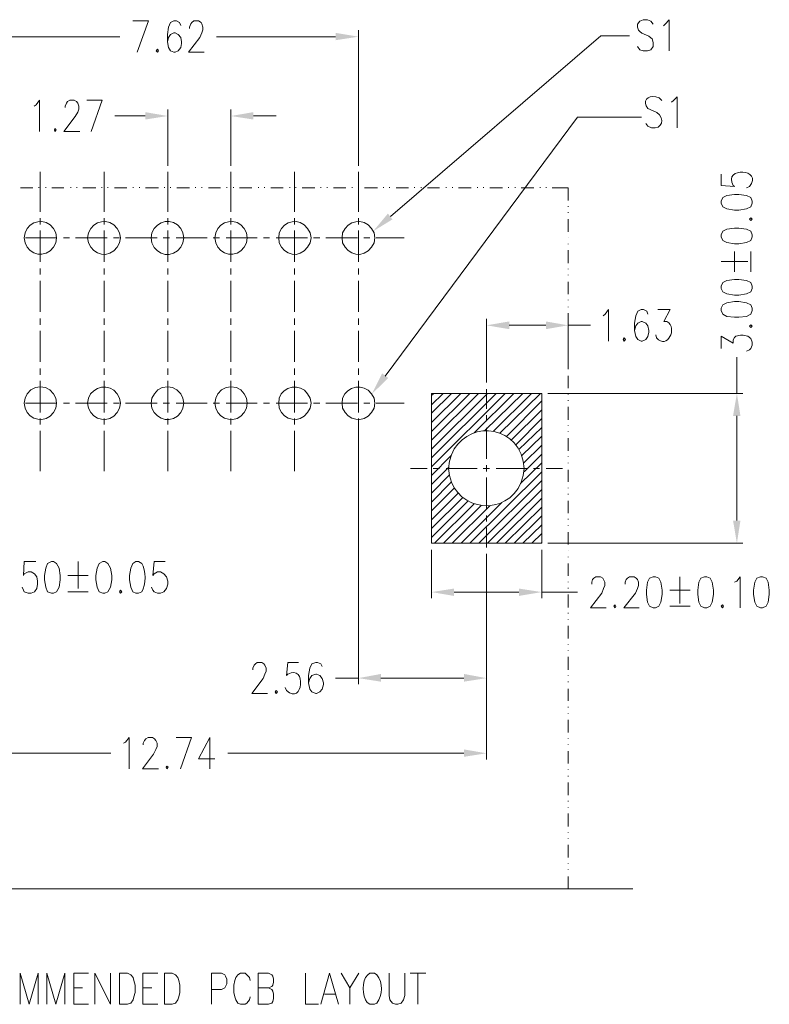
# Model space of a CAD drawing. Units: millimetres. Extents: x 19.1 to 38.3, y -13.6 to -0.1.
# Drawn here: x 22.4 to 24.8, y -11.6 to -8.5 of the extents above; entities that cross this region are included whole.
import ezdxf

# ---------------------------------------------------------------- set-up
doc = ezdxf.new("R2010")
doc.units = ezdxf.units.MM
doc.header["$MEASUREMENT"] = 0
doc.layers.get('0').update_dxf_attribs({"linetype": 'CONTINUOUS'})

msp = doc.modelspace()

# ---------------------------------------------------------------- hatches: boundary and pattern name
at = {"true_color": 0x000007}
for points in [[(23.4367, -8.546), (23.4367, -8.5692), (23.5084, -8.5581)], [(22.8381, -8.7953), (22.8381, -8.8185), (22.9088, -8.8074)], [(23.1783, -8.7953), (23.1783, -8.8185), (23.1076, -8.8074)], [(23.6154, -9.1324), (23.5548, -9.1697), (23.6013, -9.1142)], [(23.9829, -9.4533), (23.9829, -9.4776), (23.9112, -9.4654)], [(24.0979, -9.4533), (24.0979, -9.4776), (24.1676, -9.4654)], [(23.6023, -9.631), (23.5508, -9.6814), (23.5831, -9.6168)], [(24.6865, -9.7501), (24.7097, -9.7501), (24.6986, -9.6794)], [(24.6865, -10.0791), (24.7097, -10.0791), (24.6986, -10.1507)], [(23.8092, -10.293), (23.8092, -10.3162), (23.7386, -10.3041)], [(24.0131, -10.293), (24.0131, -10.3162), (24.0848, -10.3041)], [(23.5791, -10.5615), (23.5791, -10.5857), (23.5084, -10.5746)], [(23.8405, -10.5615), (23.8405, -10.5857), (23.9112, -10.5746)], [(23.8405, -10.7987), (23.8405, -10.8219), (23.9112, -10.8108)]]:
    msp.add_hatch(color=7, dxfattribs=at).paths.add_polyline_path(points)

# ---------------------------------------------------------------- linework, layer by layer
at = {"color": 7, "linetype": 'Continuous', "lineweight": 5, "true_color": 0x000007}
for p, q in [((24.7379, -9.0294), (24.7289, -9.0335)), ((24.4462, -9.5048), (24.4442, -9.4957)), ((23.2823, -10.613), (23.2782, -10.6039))]:
    msp.add_line(p, q, dxfattribs=at)
for points in [[(22.8129, -8.6066), (22.8482, -8.5087), (22.7987, -8.5087)], [(22.9502, -8.5228), (22.9461, -8.5137), (22.936, -8.5087), (22.928, -8.5087), (22.9179, -8.5137), (22.9118, -8.5279), (22.9078, -8.5511), (22.9078, -8.5743), (22.9118, -8.5924), (22.9179, -8.6025), (22.928, -8.6066), (22.932, -8.6066), (22.9421, -8.6025), (22.9502, -8.5924), (22.9522, -8.5793), (22.9522, -8.5743), (22.9502, -8.5601), (22.9421, -8.5511), (22.932, -8.546), (22.928, -8.546), (22.9179, -8.5511), (22.9118, -8.5601), (22.9078, -8.5743)], [(22.9774, -8.5319), (22.9774, -8.5279), (22.9815, -8.5178), (22.9845, -8.5137), (22.9915, -8.5087), (23.0057, -8.5087), (23.0138, -8.5137), (23.0158, -8.5178), (23.0198, -8.5279), (23.0198, -8.5369), (23.0158, -8.546), (23.0097, -8.5601), (22.9744, -8.6066), (23.0239, -8.6066)], [(24.4351, -8.5188), (24.428, -8.5097), (24.4179, -8.5046), (24.4038, -8.5046), (24.3937, -8.5097), (24.3856, -8.5188), (24.3856, -8.5279), (24.3897, -8.5379), (24.3937, -8.542), (24.3998, -8.547), (24.422, -8.5561), (24.428, -8.5612), (24.4321, -8.5652), (24.4351, -8.5763), (24.4351, -8.5884), (24.428, -8.5995), (24.4179, -8.6025), (24.4038, -8.6025), (24.3937, -8.5995), (24.3856, -8.5884)], [(24.4674, -8.5238), (24.4735, -8.5188), (24.4856, -8.5046), (24.4856, -8.6025)], [(23.5084, -8.9638), (23.5084, -8.5379), (23.5084, -8.5379)], [(22.3788, -8.5581), (22.7584, -8.5581), (22.7584, -8.5581)], [(23.4367, -8.5581), (23.0622, -8.5581), (23.0622, -8.5581)], [(23.6093, -9.1233), (24.2706, -8.5551), (24.3614, -8.5551)], [(22.4888, -8.7761), (22.4949, -8.7721), (22.506, -8.758), (22.506, -8.8559)], [(22.5868, -8.7812), (22.5868, -8.7761), (22.5908, -8.767), (22.5938, -8.762), (22.6009, -8.758), (22.615, -8.758), (22.6221, -8.762), (22.6261, -8.767), (22.6291, -8.7761), (22.6291, -8.7862), (22.6261, -8.7953), (22.618, -8.8094), (22.5827, -8.8559), (22.6322, -8.8559)], [(22.6685, -8.8559), (22.7028, -8.758), (22.6544, -8.758)], [(24.4624, -8.759), (24.4543, -8.7499), (24.4442, -8.7469)], [(24.4926, -8.764), (24.4997, -8.759), (24.5108, -8.7469), (24.5108, -8.8448)], [(22.9088, -8.9638), (22.9088, -8.7872), (22.9088, -8.7872)], [(23.1076, -8.9638), (23.1076, -8.7872), (23.1076, -8.7872)], [(24.4189, -8.7842), (24.426, -8.7872), (24.4472, -8.7963)], [(22.8381, -8.8074), (22.7422, -8.8074), (22.7422, -8.8074)], [(23.1783, -8.8074), (23.25, -8.8074), (23.25, -8.8074)], [(23.5922, -9.6249), (24.1969, -8.8114), (24.3988, -8.8114)], [(24.43, -8.8448), (24.4189, -8.8397), (24.4119, -8.8306)], [(22.508, -8.983), (22.508, -9.1092), (22.508, -9.1092)], [(22.7089, -8.983), (22.7089, -9.1092), (22.7089, -9.1092)], [(22.9088, -8.983), (22.9088, -9.1092), (22.9088, -9.1092)], [(23.1076, -8.983), (23.1076, -9.1092), (23.1076, -9.1092)], [(23.3075, -8.983), (23.3075, -9.1092), (23.3075, -9.1092)], [(23.5084, -8.983), (23.5084, -9.1092), (23.5084, -9.1092)], [(24.6491, -8.9901), (24.6491, -9.0254), (24.6915, -9.0294), (24.6865, -9.0254)], [(22.4848, -9.0335), (22.4464, -9.0335), (22.4464, -9.0335)], [(22.504, -9.0335), (22.504, -9.0315), (22.504, -9.0315)], [(22.5252, -9.0335), (22.5252, -9.0315), (22.5252, -9.0315)], [(22.5827, -9.0335), (22.5444, -9.0335), (22.5444, -9.0335)], [(22.6039, -9.0335), (22.6039, -9.0315), (22.6039, -9.0315)], [(22.6231, -9.0335), (22.6231, -9.0315), (22.6231, -9.0315)], [(22.6827, -9.0335), (22.6423, -9.0335), (22.6423, -9.0335)], [(22.7018, -9.0335), (22.7018, -9.0315), (22.7018, -9.0315)], [(22.721, -9.0335), (22.721, -9.0315), (22.721, -9.0315)], [(22.7806, -9.0335), (22.7412, -9.0335), (22.7412, -9.0335)], [(22.7998, -9.0335), (22.7998, -9.0315), (22.7998, -9.0315)], [(22.8199, -9.0335), (22.8199, -9.0315), (22.8199, -9.0315)], [(22.8795, -9.0335), (22.8391, -9.0335), (22.8391, -9.0335)], [(22.8987, -9.0335), (22.8987, -9.0315), (22.8987, -9.0315)], [(22.9179, -9.0335), (22.9179, -9.0315), (22.9179, -9.0315)], [(22.9774, -9.0335), (22.938, -9.0335), (22.938, -9.0335)], [(22.9966, -9.0335), (22.9966, -9.0315), (22.9966, -9.0315)], [(23.0158, -9.0335), (23.0158, -9.0315), (23.0158, -9.0315)], [(23.0753, -9.0335), (23.037, -9.0335), (23.037, -9.0335)], [(23.0945, -9.0335), (23.0945, -9.0315), (23.0945, -9.0315)], [(23.1157, -9.0335), (23.1157, -9.0315), (23.1157, -9.0315)], [(23.1733, -9.0335), (23.1349, -9.0335), (23.1349, -9.0335)], [(23.1945, -9.0335), (23.1945, -9.0315), (23.1945, -9.0315)], [(23.2136, -9.0335), (23.2136, -9.0315), (23.2136, -9.0315)], [(23.2722, -9.0335), (23.2328, -9.0335), (23.2328, -9.0335)], [(23.2924, -9.0335), (23.2924, -9.0315), (23.2924, -9.0315)], [(23.3116, -9.0335), (23.3116, -9.0315), (23.3116, -9.0315)], [(23.3711, -9.0335), (23.3317, -9.0335), (23.3317, -9.0335)], [(23.3903, -9.0335), (23.3903, -9.0315), (23.3903, -9.0315)], [(23.4105, -9.0335), (23.4105, -9.0315), (23.4105, -9.0315)], [(23.469, -9.0335), (23.4297, -9.0335), (23.4297, -9.0335)], [(23.4892, -9.0335), (23.4892, -9.0315), (23.4892, -9.0315)], [(23.5084, -9.0335), (23.5084, -9.0315), (23.5084, -9.0315)], [(23.568, -9.0335), (23.5276, -9.0335), (23.5276, -9.0335)], [(23.5871, -9.0335), (23.5871, -9.0315), (23.5871, -9.0315)], [(23.6063, -9.0335), (23.6063, -9.0315), (23.6063, -9.0315)], [(23.6659, -9.0335), (23.6275, -9.0335), (23.6275, -9.0335)], [(23.6851, -9.0335), (23.6851, -9.0315), (23.6851, -9.0315)], [(23.7063, -9.0335), (23.7063, -9.0315), (23.7063, -9.0315)], [(23.7638, -9.0335), (23.7254, -9.0335), (23.7254, -9.0335)], [(23.784, -9.0335), (23.784, -9.0315), (23.784, -9.0315)], [(23.8042, -9.0335), (23.8042, -9.0315), (23.8042, -9.0315)], [(23.8627, -9.0335), (23.8234, -9.0335), (23.8234, -9.0335)], [(23.8829, -9.0335), (23.8829, -9.0315), (23.8829, -9.0315)], [(23.9021, -9.0335), (23.9021, -9.0315), (23.9021, -9.0315)], [(23.9617, -9.0335), (23.9213, -9.0335), (23.9213, -9.0335)], [(23.9808, -9.0335), (23.9808, -9.0315), (23.9808, -9.0315)], [(24.001, -9.0335), (24.001, -9.0315), (24.001, -9.0315)], [(24.0596, -9.0335), (24.0202, -9.0335), (24.0202, -9.0335)], [(24.0798, -9.0335), (24.0798, -9.0315), (24.0798, -9.0315)], [(24.0989, -9.0335), (24.0989, -9.0315), (24.0989, -9.0315)], [(24.1676, -9.0335), (24.1181, -9.0335), (24.1181, -9.0335)], [(24.1676, -9.0335), (24.1676, -9.0728), (24.1676, -9.0728)], [(24.1676, -9.093), (24.1676, -9.091), (24.1676, -9.091)], [(22.508, -9.1284), (22.508, -9.1485), (22.508, -9.1485)], [(22.7089, -9.1284), (22.7089, -9.1485), (22.7089, -9.1485)], [(22.9088, -9.1284), (22.9088, -9.1485), (22.9088, -9.1485)], [(23.1076, -9.1284), (23.1076, -9.1485), (23.1076, -9.1485)], [(23.3075, -9.1284), (23.3075, -9.1485), (23.3075, -9.1485)], [(23.5084, -9.1284), (23.5084, -9.1485), (23.5084, -9.1485)], [(24.1676, -9.1122), (24.1676, -9.1102), (24.1676, -9.1102)], [(24.1676, -9.1314), (24.1676, -9.1718), (24.1676, -9.1718)], [(22.4616, -9.1909), (22.5595, -9.1909), (22.5595, -9.1909)], [(22.508, -9.1677), (22.508, -9.2656), (22.508, -9.2656)], [(22.5807, -9.1909), (22.5999, -9.1909), (22.5999, -9.1909)], [(22.6191, -9.1909), (22.718, -9.1909), (22.718, -9.1909)], [(22.7089, -9.1677), (22.7089, -9.2656), (22.7089, -9.2656)], [(22.7382, -9.1909), (22.7574, -9.1909), (22.7574, -9.1909)], [(22.7765, -9.1909), (22.8755, -9.1909), (22.8755, -9.1909)], [(22.8946, -9.1909), (22.9148, -9.1909), (22.9148, -9.1909)], [(22.9088, -9.1677), (22.9088, -9.2656), (22.9088, -9.2656)], [(22.935, -9.1909), (23.0329, -9.1909), (23.0329, -9.1909)], [(23.0521, -9.1909), (23.0713, -9.1909), (23.0713, -9.1909)], [(23.0925, -9.1909), (23.1904, -9.1909), (23.1904, -9.1909)], [(23.1076, -9.1677), (23.1076, -9.2656), (23.1076, -9.2656)], [(23.2096, -9.1909), (23.2288, -9.1909), (23.2288, -9.1909)], [(23.25, -9.1909), (23.3479, -9.1909), (23.3479, -9.1909)], [(23.3075, -9.1677), (23.3075, -9.2656), (23.3075, -9.2656)], [(23.3671, -9.1909), (23.3873, -9.1909), (23.3873, -9.1909)], [(23.4064, -9.1909), (23.5054, -9.1909), (23.5054, -9.1909)], [(23.5084, -9.1677), (23.5084, -9.2656), (23.5084, -9.2656)], [(23.5256, -9.1909), (23.5447, -9.1909), (23.5447, -9.1909)], [(23.5639, -9.1909), (23.6528, -9.1909), (23.6528, -9.1909)], [(24.1676, -9.1909), (24.1676, -9.1899), (24.1676, -9.1899)], [(24.1676, -9.2101), (24.1676, -9.2091), (24.1676, -9.2091)], [(24.1676, -9.2293), (24.1676, -9.2696), (24.1676, -9.2696)], [(24.6915, -9.2969), (24.6915, -9.2333), (24.6915, -9.2333)], [(24.742, -9.2969), (24.742, -9.2333), (24.742, -9.2333)], [(24.6491, -9.2646), (24.7329, -9.2646), (24.7329, -9.2646)], [(22.508, -9.2868), (22.508, -9.306), (22.508, -9.306)], [(22.7089, -9.2868), (22.7089, -9.306), (22.7089, -9.306)], [(22.9088, -9.2868), (22.9088, -9.306), (22.9088, -9.306)], [(23.1076, -9.2868), (23.1076, -9.306), (23.1076, -9.306)], [(23.3075, -9.2868), (23.3075, -9.306), (23.3075, -9.306)], [(23.5084, -9.2868), (23.5084, -9.306), (23.5084, -9.306)], [(24.1676, -9.2888), (24.1676, -9.2878), (24.1676, -9.2878)], [(24.1676, -9.308), (24.1676, -9.307), (24.1676, -9.307)], [(22.508, -9.3252), (22.508, -9.4231), (22.508, -9.4231)], [(22.7089, -9.3252), (22.7089, -9.4231), (22.7089, -9.4231)], [(22.9088, -9.3252), (22.9088, -9.4231), (22.9088, -9.4231)], [(23.1076, -9.3252), (23.1076, -9.4231), (23.1076, -9.4231)], [(23.3075, -9.3252), (23.3075, -9.4231), (23.3075, -9.4231)], [(23.5084, -9.3252), (23.5084, -9.4231), (23.5084, -9.4231)], [(24.1676, -9.3292), (24.1676, -9.3675), (24.1676, -9.3675)], [(24.1676, -9.3867), (24.1676, -9.3857), (24.1676, -9.3857)], [(24.1676, -9.4079), (24.1676, -9.4069), (24.1676, -9.4069)], [(24.1676, -9.4271), (24.1676, -9.4654), (24.1676, -9.4654)], [(24.2786, -9.4352), (24.2847, -9.4301), (24.2948, -9.416), (24.2948, -9.5149)], [(24.4189, -9.4301), (24.4149, -9.421), (24.4048, -9.416), (24.3977, -9.416), (24.3866, -9.421), (24.3806, -9.4352), (24.3765, -9.4584), (24.3765, -9.4816), (24.3806, -9.5008), (24.3866, -9.5099), (24.3977, -9.5149), (24.4008, -9.5149), (24.4119, -9.5099), (24.4189, -9.5008), (24.422, -9.4866), (24.422, -9.4816), (24.4189, -9.4675), (24.4119, -9.4584), (24.4008, -9.4533), (24.3977, -9.4533), (24.3866, -9.4584), (24.3806, -9.4675), (24.3765, -9.4816)], [(24.4502, -9.416), (24.4886, -9.416), (24.4684, -9.4533), (24.4785, -9.4533)], [(22.508, -9.4442), (22.508, -9.4634), (22.508, -9.4634)], [(22.7089, -9.4442), (22.7089, -9.4634), (22.7089, -9.4634)], [(22.9088, -9.4442), (22.9088, -9.4634), (22.9088, -9.4634)], [(23.1076, -9.4442), (23.1076, -9.4634), (23.1076, -9.4634)], [(23.3075, -9.4442), (23.3075, -9.4634), (23.3075, -9.4634)], [(23.5084, -9.4442), (23.5084, -9.4634), (23.5084, -9.4634)], [(23.9112, -9.6451), (23.9112, -9.4453), (23.9112, -9.4453)], [(23.9829, -9.4654), (24.0979, -9.4654), (24.0979, -9.4654)], [(24.1676, -9.6037), (24.1676, -9.4453), (24.1676, -9.4453)], [(24.1676, -9.4654), (24.2382, -9.4654), (24.2382, -9.4654)], [(22.508, -9.4826), (22.508, -9.5805), (22.508, -9.5805)], [(22.7089, -9.4826), (22.7089, -9.5805), (22.7089, -9.5805)], [(22.9088, -9.4826), (22.9088, -9.5805), (22.9088, -9.5805)], [(23.1076, -9.4826), (23.1076, -9.5805), (23.1076, -9.5805)], [(23.3075, -9.4826), (23.3075, -9.5805), (23.3075, -9.5805)], [(23.5084, -9.4826), (23.5084, -9.5805), (23.5084, -9.5805)], [(24.1676, -9.4856), (24.1676, -9.4836), (24.1676, -9.4836)], [(24.6491, -9.5381), (24.6491, -9.4998), (24.6865, -9.522), (24.6865, -9.5109), (24.6915, -9.5038), (24.6955, -9.4998), (24.7097, -9.4967), (24.7188, -9.4967), (24.7329, -9.4998), (24.742, -9.5068), (24.747, -9.5179), (24.747, -9.528), (24.742, -9.5381), (24.7379, -9.5421), (24.7289, -9.5462)], [(24.1676, -9.5058), (24.1676, -9.5048), (24.1676, -9.5048)], [(24.1676, -9.525), (24.1676, -9.5643), (24.1676, -9.5643)], [(24.1676, -9.5845), (24.1676, -9.5835), (24.1676, -9.5835)], [(24.6986, -9.6794), (24.6986, -9.5654), (24.6986, -9.5654)], [(22.508, -9.6007), (22.508, -9.6209), (22.508, -9.6209)], [(22.7089, -9.6007), (22.7089, -9.6209), (22.7089, -9.6209)], [(22.9088, -9.6007), (22.9088, -9.6209), (22.9088, -9.6209)], [(23.1076, -9.6007), (23.1076, -9.6209), (23.1076, -9.6209)], [(23.3075, -9.6007), (23.3075, -9.6209), (23.3075, -9.6209)], [(23.5084, -9.6007), (23.5084, -9.6209), (23.5084, -9.6209)], [(24.1676, -9.6037), (24.1676, -9.6027), (24.1676, -9.6027)], [(24.1676, -9.6239), (24.1676, -9.6633), (24.1676, -9.6633)], [(22.508, -9.64), (22.508, -9.739), (22.508, -9.739)], [(22.7089, -9.64), (22.7089, -9.739), (22.7089, -9.739)], [(22.9088, -9.64), (22.9088, -9.739), (22.9088, -9.739)], [(23.1076, -9.64), (23.1076, -9.739), (23.1076, -9.739)], [(23.3075, -9.64), (23.3075, -9.739), (23.3075, -9.739)], [(23.5084, -9.64), (23.5084, -9.739), (23.5084, -9.739)], [(23.7386, -9.6865), (23.7456, -9.6794), (23.7456, -9.6794)], [(23.7386, -9.7157), (23.7749, -9.6794), (23.7749, -9.6794)], [(23.7386, -9.742), (23.8011, -9.6794), (23.8011, -9.6794)], [(23.7386, -9.7712), (23.8304, -9.6794), (23.8304, -9.6794)], [(23.7386, -9.7995), (23.8587, -9.6794), (23.8587, -9.6794)], [(23.7386, -9.8268), (23.8859, -9.6794), (23.8859, -9.6794)], [(23.7386, -9.855), (23.9142, -9.6794), (23.9142, -9.6794)], [(23.7386, -9.8823), (23.9415, -9.6794), (23.9415, -9.6794)], [(23.7386, -9.9105), (23.9697, -9.6794), (23.9697, -9.6794)], [(23.8728, -9.8035), (23.997, -9.6794), (23.997, -9.6794)], [(23.9061, -9.7965), (24.0252, -9.6794), (24.0252, -9.6794)], [(23.9112, -9.6663), (23.9112, -9.7278), (23.9112, -9.7278)], [(23.9324, -9.7995), (24.0525, -9.6794), (24.0525, -9.6794)], [(23.9536, -9.8046), (24.0808, -9.6794), (24.0808, -9.6794)], [(24.104, -9.6794), (24.7177, -9.6794), (24.7177, -9.6794)], [(24.1676, -9.6834), (24.1676, -9.6814), (24.1676, -9.6814)], [(22.4616, -9.7097), (22.5595, -9.7097), (22.5595, -9.7097)], [(22.5807, -9.7097), (22.5999, -9.7097), (22.5999, -9.7097)], [(22.6191, -9.7097), (22.718, -9.7097), (22.718, -9.7097)], [(22.7382, -9.7097), (22.7574, -9.7097), (22.7574, -9.7097)], [(22.7765, -9.7097), (22.8755, -9.7097), (22.8755, -9.7097)], [(22.8946, -9.7097), (22.9148, -9.7097), (22.9148, -9.7097)], [(22.935, -9.7097), (23.0329, -9.7097), (23.0329, -9.7097)], [(23.0521, -9.7097), (23.0713, -9.7097), (23.0713, -9.7097)], [(23.0925, -9.7097), (23.1904, -9.7097), (23.1904, -9.7097)], [(23.2096, -9.7097), (23.2288, -9.7097), (23.2288, -9.7097)], [(23.25, -9.7097), (23.3479, -9.7097), (23.3479, -9.7097)], [(23.3671, -9.7097), (23.3873, -9.7097), (23.3873, -9.7097)], [(23.4064, -9.7097), (23.5054, -9.7097), (23.5054, -9.7097)], [(23.5256, -9.7097), (23.5447, -9.7097), (23.5447, -9.7097)], [(23.5639, -9.7097), (23.6528, -9.7097), (23.6528, -9.7097)], [(23.9738, -9.8146), (24.0848, -9.7026), (24.0848, -9.7026)], [(24.1676, -9.7026), (24.1676, -9.7006), (24.1676, -9.7006)], [(23.9112, -9.748), (23.9112, -9.7672), (23.9112, -9.7672)], [(23.9889, -9.8268), (24.0848, -9.7309), (24.0848, -9.7309)], [(24.1676, -9.7218), (24.1676, -9.7622), (24.1676, -9.7622)], [(24.6986, -10.0791), (24.6986, -9.7501), (24.6986, -9.7501)], [(22.508, -9.7581), (22.508, -9.7773), (22.508, -9.7773)], [(22.7089, -9.7581), (22.7089, -9.7773), (22.7089, -9.7773)], [(22.9088, -9.7581), (22.9088, -9.7773), (22.9088, -9.7773)], [(23.1076, -9.7581), (23.1076, -9.7773), (23.1076, -9.7773)], [(23.3075, -9.7581), (23.3075, -9.7773), (23.3075, -9.7773)], [(23.5084, -9.7581), (23.5084, -9.7773), (23.5084, -9.7773)], [(23.5084, -9.7763), (23.5084, -10.5938), (23.5084, -10.5938)], [(24.003, -9.8409), (24.0848, -9.7581), (24.0848, -9.7581)], [(24.1676, -9.7813), (24.1676, -9.7803), (24.1676, -9.7803)], [(22.508, -9.7975), (22.508, -9.9236), (22.508, -9.9236)], [(22.7089, -9.7975), (22.7089, -9.9236), (22.7089, -9.9236)], [(22.9088, -9.7975), (22.9088, -9.9236), (22.9088, -9.9236)], [(23.1076, -9.7975), (23.1076, -9.9236), (23.1076, -9.9236)], [(23.3075, -9.7975), (23.3075, -9.9236), (23.3075, -9.9236)], [(23.5084, -9.7975), (23.5084, -9.9236), (23.5084, -9.9236)], [(23.9112, -9.7874), (23.9112, -9.8853), (23.9112, -9.8853)], [(24.0131, -9.856), (24.0848, -9.7864), (24.0848, -9.7864)], [(24.1676, -9.8005), (24.1676, -9.7995), (24.1676, -9.7995)], [(24.0222, -9.8752), (24.0848, -9.8136), (24.0848, -9.8136)], [(24.0273, -9.8984), (24.0848, -9.8419), (24.0848, -9.8419)], [(24.1676, -9.8197), (24.1676, -9.8601), (24.1676, -9.8601)], [(24.0293, -9.9257), (24.0848, -9.8702), (24.0848, -9.8702)], [(23.7386, -9.9378), (23.8001, -9.8752), (23.8001, -9.8752)], [(24.0182, -9.963), (24.0848, -9.8974), (24.0848, -9.8974)], [(24.1676, -9.8792), (24.1676, -9.8782), (24.1676, -9.8782)], [(24.1676, -9.8984), (24.1676, -9.8974), (24.1676, -9.8974)], [(23.7244, -9.9156), (23.6719, -9.9156), (23.6719, -9.9156)], [(23.7244, -9.9156), (23.6719, -9.9156), (23.6719, -9.9156)], [(23.7386, -9.966), (23.7941, -9.9105), (23.7941, -9.9105)], [(23.7386, -9.9933), (23.7951, -9.9358), (23.7951, -9.9358)], [(23.7638, -9.9156), (23.7436, -9.9156), (23.7436, -9.9156)], [(23.7638, -9.9156), (23.7436, -9.9156), (23.7436, -9.9156)], [(23.8819, -9.9156), (23.784, -9.9156), (23.784, -9.9156)], [(23.8819, -9.9156), (23.784, -9.9156), (23.784, -9.9156)], [(23.8587, -10.1507), (24.0848, -9.9257), (24.0848, -9.9257)], [(23.9203, -9.9156), (23.9011, -9.9156), (23.9011, -9.9156)], [(23.9203, -9.9156), (23.9011, -9.9156), (23.9011, -9.9156)], [(23.9112, -9.9055), (23.9112, -9.9247), (23.9112, -9.9247)], [(24.0394, -9.9156), (23.9415, -9.9156), (23.9415, -9.9156)], [(24.0394, -9.9156), (23.9415, -9.9156), (23.9415, -9.9156)], [(24.0777, -9.9156), (24.0586, -9.9156), (24.0586, -9.9156)], [(24.0777, -9.9156), (24.0586, -9.9156), (24.0586, -9.9156)], [(24.1504, -9.9156), (24.0989, -9.9156), (24.0989, -9.9156)], [(24.1504, -9.9156), (24.0989, -9.9156), (24.0989, -9.9156)], [(24.1676, -9.9196), (24.1676, -9.958), (24.1676, -9.958)], [(23.7386, -10.0215), (23.8011, -9.958), (23.8011, -9.958)], [(23.887, -10.1507), (24.0848, -9.9529), (24.0848, -9.9529)], [(23.9112, -9.9438), (23.9112, -10.0437), (23.9112, -10.0437)], [(23.7386, -10.0488), (23.8102, -9.9761), (23.8102, -9.9761)], [(23.7386, -10.077), (23.8223, -9.9933), (23.8223, -9.9933)], [(23.9142, -10.1507), (24.0848, -9.9812), (24.0848, -9.9812)], [(24.1676, -9.9771), (24.1676, -9.9761), (24.1676, -9.9761)], [(24.1676, -9.9973), (24.1676, -9.9953), (24.1676, -9.9953)], [(23.7386, -10.1043), (23.8365, -10.0064), (23.8365, -10.0064)], [(23.7386, -10.1326), (23.8536, -10.0175), (23.8536, -10.0175)], [(23.7476, -10.1507), (23.8728, -10.0266), (23.8728, -10.0266)], [(23.8314, -10.1507), (23.9596, -10.0225), (23.9596, -10.0225)], [(23.9425, -10.1507), (24.0848, -10.0084), (24.0848, -10.0084)], [(24.1676, -10.0175), (24.1676, -10.0559), (24.1676, -10.0559)], [(23.7759, -10.1507), (23.895, -10.0316), (23.895, -10.0316)], [(23.8032, -10.1507), (23.9213, -10.0326), (23.9213, -10.0326)], [(23.9697, -10.1507), (24.0848, -10.0367), (24.0848, -10.0367)], [(23.9112, -10.0629), (23.9112, -10.0821), (23.9112, -10.0821)], [(23.998, -10.1507), (24.0848, -10.0639), (24.0848, -10.0639)], [(24.1676, -10.076), (24.1676, -10.074), (24.1676, -10.074)], [(23.9112, -10.1013), (23.9112, -10.1638), (23.9112, -10.1638)], [(24.0252, -10.1507), (24.0848, -10.0922), (24.0848, -10.0922)], [(24.0535, -10.1507), (24.0848, -10.1194), (24.0848, -10.1194)], [(24.1676, -10.0962), (24.1676, -10.0952), (24.1676, -10.0952)], [(24.1676, -10.1154), (24.1676, -10.1548), (24.1676, -10.1548)], [(24.0808, -10.1507), (24.0848, -10.1477), (24.0848, -10.1477)], [(24.104, -10.1507), (24.7177, -10.1507), (24.7177, -10.1507)], [(23.7386, -10.1709), (23.7386, -10.3233), (23.7386, -10.3233)], [(24.0848, -10.1709), (24.0848, -10.3233), (24.0848, -10.3233)], [(24.1676, -10.1749), (24.1676, -10.1739), (24.1676, -10.1739)], [(22.4939, -10.2083), (22.4575, -10.2083), (22.4555, -10.2516), (22.4575, -10.2466), (22.4697, -10.2405), (22.4797, -10.2405), (22.4898, -10.2466), (22.4969, -10.2557), (22.4999, -10.2698), (22.4999, -10.2789), (22.4969, -10.293), (22.4898, -10.3031), (22.4797, -10.3072), (22.4697, -10.3072), (22.4575, -10.3031), (22.4555, -10.2981), (22.4515, -10.289)], [(22.6271, -10.2083), (22.6271, -10.293), (22.6271, -10.293)], [(22.8088, -10.2083), (22.7987, -10.2143), (22.7927, -10.2284), (22.7886, -10.2516), (22.7886, -10.2658), (22.7927, -10.289), (22.7987, -10.3031), (22.8088, -10.3072), (22.8169, -10.3072), (22.827, -10.3031)], [(22.827, -10.2143), (22.8169, -10.2083), (22.8088, -10.2083)], [(22.9007, -10.2083), (22.8664, -10.2083), (22.8623, -10.2516), (22.8664, -10.2466), (22.8765, -10.2405), (22.8866, -10.2405), (22.8967, -10.2466), (22.9047, -10.2557), (22.9088, -10.2698), (22.9088, -10.2789), (22.9047, -10.293), (22.8967, -10.3031), (22.8866, -10.3072), (22.8765, -10.3072), (22.8664, -10.3031), (22.8623, -10.2981), (22.8583, -10.289)], [(23.9112, -10.184), (23.9112, -10.5938), (23.9112, -10.5938)], [(23.9112, -10.184), (23.9112, -10.8299), (23.9112, -10.8299)], [(24.1676, -10.1941), (24.1676, -10.1931), (24.1676, -10.1931)], [(24.1676, -10.2143), (24.1676, -10.2527), (24.1676, -10.2527)], [(22.5948, -10.2516), (22.6584, -10.2516), (22.6584, -10.2516)], [(24.1676, -10.2728), (24.1676, -10.2718), (24.1676, -10.2718)], [(24.2423, -10.2789), (24.2423, -10.2728), (24.2443, -10.2648), (24.2483, -10.2607), (24.2554, -10.2557), (24.2695, -10.2557), (24.2766, -10.2607), (24.2796, -10.2648), (24.2837, -10.2728), (24.2837, -10.2839), (24.2796, -10.293), (24.2736, -10.3072), (24.2382, -10.3536), (24.2877, -10.3536)], [(24.3473, -10.2789), (24.3473, -10.2728), (24.3503, -10.2648), (24.3543, -10.2607), (24.3614, -10.2557), (24.3755, -10.2557), (24.3816, -10.2607), (24.3856, -10.2648), (24.3897, -10.2728), (24.3897, -10.2839), (24.3856, -10.293), (24.3796, -10.3072), (24.3432, -10.3536), (24.3917, -10.3536)], [(24.5189, -10.2557), (24.5189, -10.3395), (24.5189, -10.3395)], [(24.6915, -10.2728), (24.6986, -10.2698), (24.7087, -10.2557), (24.7087, -10.3536)], [(22.5948, -10.3031), (22.6584, -10.3031), (22.6584, -10.3031)], [(23.8092, -10.3041), (24.0131, -10.3041), (24.0131, -10.3041)], [(24.0848, -10.3041), (24.1979, -10.3041), (24.1979, -10.3041)], [(24.1676, -10.293), (24.1676, -10.291), (24.1676, -10.291)], [(24.4876, -10.2981), (24.5512, -10.2981), (24.5512, -10.2981)], [(24.1676, -10.3122), (24.1676, -10.3526), (24.1676, -10.3526)], [(24.4876, -10.3485), (24.5512, -10.3485), (24.5512, -10.3485)], [(24.1676, -10.3717), (24.1676, -10.3697), (24.1676, -10.3697)], [(24.1676, -10.3909), (24.1676, -10.3899), (24.1676, -10.3899)], [(24.1676, -10.4101), (24.1676, -10.4505), (24.1676, -10.4505)], [(24.1676, -10.4696), (24.1676, -10.4686), (24.1676, -10.4686)], [(24.1676, -10.4888), (24.1676, -10.4878), (24.1676, -10.4878)], [(24.1676, -10.508), (24.1676, -10.5484), (24.1676, -10.5484)], [(23.1763, -10.5484), (23.1763, -10.5433), (23.1803, -10.5342), (23.1844, -10.5292), (23.1904, -10.5252), (23.2045, -10.5252), (23.2106, -10.5292), (23.2146, -10.5342), (23.2187, -10.5433), (23.2187, -10.5524), (23.2146, -10.5625), (23.2086, -10.5756), (23.1733, -10.6231), (23.2227, -10.6231)], [(23.3206, -10.5252), (23.2863, -10.5252), (23.2823, -10.5665), (23.2863, -10.5625)], [(23.3943, -10.5383), (23.3903, -10.5292), (23.3802, -10.5252), (23.3741, -10.5252), (23.362, -10.5292), (23.356, -10.5433), (23.3519, -10.5665), (23.3519, -10.5897), (23.356, -10.6089), (23.362, -10.618), (23.3741, -10.6231), (23.3762, -10.6231), (23.3873, -10.618), (23.3943, -10.6089), (23.3984, -10.5948), (23.3984, -10.5897), (23.3943, -10.5756), (23.3873, -10.5665), (23.3762, -10.5625), (23.3741, -10.5625), (23.362, -10.5665), (23.356, -10.5756), (23.3519, -10.5897)], [(23.5084, -10.5746), (23.4367, -10.5746), (23.4367, -10.5746)], [(23.8405, -10.5746), (23.5791, -10.5746), (23.5791, -10.5746)], [(24.1676, -10.5675), (24.1676, -10.5665), (24.1676, -10.5665)], [(24.1676, -10.5877), (24.1676, -10.5857), (24.1676, -10.5857)], [(24.1676, -10.6079), (24.1676, -10.6463), (24.1676, -10.6463)], [(24.1676, -10.6665), (24.1676, -10.6644), (24.1676, -10.6644)], [(24.1676, -10.6866), (24.1676, -10.6856), (24.1676, -10.6856)], [(24.1676, -10.7058), (24.1676, -10.7452), (24.1676, -10.7452)], [(22.7695, -10.7795), (22.7765, -10.7754), (22.7876, -10.7613), (22.7876, -10.8602)], [(22.8321, -10.7845), (22.8321, -10.7795), (22.8361, -10.7704), (22.8401, -10.7654), (22.8472, -10.7613), (22.8613, -10.7613), (22.8674, -10.7654), (22.8714, -10.7704), (22.8755, -10.7795), (22.8755, -10.7896), (22.8714, -10.7987), (22.8644, -10.8138), (22.83, -10.8602), (22.8795, -10.8602)], [(22.9492, -10.8602), (22.9835, -10.7613), (22.935, -10.7613)], [(23.041, -10.7613), (23.0057, -10.8279), (23.0572, -10.8279)], [(23.041, -10.7613), (23.041, -10.8602), (23.041, -10.8602)], [(24.1676, -10.7643), (24.1676, -10.7633), (24.1676, -10.7633)], [(24.1676, -10.7845), (24.1676, -10.7835), (24.1676, -10.7835)], [(21.976, -10.8108), (22.7301, -10.8108), (22.7301, -10.8108)], [(23.8405, -10.8108), (23.0975, -10.8108), (23.0975, -10.8108)], [(24.1676, -10.8047), (24.1676, -10.8431), (24.1676, -10.8431)], [(24.1676, -10.8633), (24.1676, -10.8622), (24.1676, -10.8622)], [(24.1676, -10.8834), (24.1676, -10.8814), (24.1676, -10.8814)], [(24.1676, -10.9026), (24.1676, -10.943), (24.1676, -10.943)], [(24.1676, -10.9622), (24.1676, -10.9601), (24.1676, -10.9601)], [(24.1676, -10.9813), (24.1676, -10.9803), (24.1676, -10.9803)], [(24.1676, -11.0005), (24.1676, -11.0409), (24.1676, -11.0409)], [(24.1676, -11.0601), (24.1676, -11.059), (24.1676, -11.059)], [(24.1676, -11.0792), (24.1676, -11.0782), (24.1676, -11.0782)], [(24.1676, -11.0984), (24.1676, -11.1388), (24.1676, -11.1388)], [(24.1676, -11.158), (24.1676, -11.1569), (24.1676, -11.1569)], [(24.1676, -11.1771), (24.1676, -11.1761), (24.1676, -11.1761)], [(24.1676, -11.1983), (24.1676, -11.2367), (24.1676, -11.2367)], [(22.4444, -11.6), (22.4444, -11.5021), (22.4737, -11.6), (22.502, -11.5021), (22.502, -11.6)], [(22.5292, -11.6), (22.5292, -11.5021), (22.5575, -11.6), (22.5857, -11.5021), (22.5857, -11.6)], [(22.614, -11.6), (22.614, -11.5021), (22.6594, -11.5021)], [(22.6796, -11.6), (22.6796, -11.5021), (22.7291, -11.6), (22.7291, -11.5021)], [(22.831, -11.6), (22.831, -11.5021), (22.8775, -11.5021)], [(23.0461, -11.6), (23.0461, -11.5021), (23.0784, -11.5021), (23.0885, -11.5072), (23.0905, -11.5112), (23.0945, -11.5213), (23.0945, -11.5354), (23.0905, -11.5445), (23.0885, -11.5485), (23.0784, -11.5536), (23.0461, -11.5536)], [(23.1682, -11.5253), (23.1662, -11.5162), (23.1581, -11.5072), (23.1521, -11.5021), (23.1379, -11.5021), (23.1298, -11.5072), (23.1228, -11.5162), (23.1198, -11.5253), (23.1167, -11.5395), (23.1167, -11.5627), (23.1198, -11.5768), (23.1228, -11.5859), (23.1298, -11.596), (23.1379, -11.6), (23.1521, -11.6), (23.1581, -11.596), (23.1662, -11.5859), (23.1682, -11.5768)], [(23.1934, -11.6), (23.1934, -11.5021), (23.2257, -11.5021), (23.2358, -11.5072), (23.2399, -11.5112), (23.2419, -11.5213), (23.2419, -11.5304), (23.2399, -11.5395), (23.2358, -11.5445), (23.2257, -11.5485), (23.1934, -11.5485)], [(23.3418, -11.5021), (23.3418, -11.6), (23.3832, -11.6)], [(23.3903, -11.6), (23.4175, -11.5021), (23.4458, -11.6)], [(23.4539, -11.5021), (23.4811, -11.5485), (23.4811, -11.6)], [(23.5094, -11.5021), (23.4811, -11.5485), (23.4811, -11.5485)], [(23.5447, -11.5021), (23.5377, -11.5072), (23.5306, -11.5162)], [(23.5659, -11.5072), (23.5589, -11.5021), (23.5447, -11.5021)], [(23.6053, -11.5021), (23.6053, -11.5728), (23.6073, -11.5859), (23.6154, -11.596), (23.6255, -11.6), (23.6326, -11.6), (23.6427, -11.596), (23.6507, -11.5859), (23.6548, -11.5728), (23.6548, -11.5021)], [(23.6709, -11.5021), (23.7204, -11.5021), (23.7204, -11.5021)], [(23.6952, -11.5021), (23.6952, -11.6), (23.6952, -11.6)], [(22.614, -11.5485), (22.6413, -11.5485), (22.6413, -11.5485)], [(22.831, -11.5485), (22.8593, -11.5485), (22.8593, -11.5485)], [(23.2257, -11.5485), (23.2358, -11.5536), (23.2399, -11.5586), (23.2419, -11.5677), (23.2419, -11.5818), (23.2399, -11.5909), (23.2358, -11.596), (23.2257, -11.6), (23.1934, -11.6)], [(23.4014, -11.5677), (23.4357, -11.5677), (23.4357, -11.5677)], [(22.614, -11.6), (22.6594, -11.6), (22.6594, -11.6)], [(22.831, -11.6), (22.8775, -11.6), (22.8775, -11.6)], [(23.5447, -11.6), (23.5589, -11.6), (23.5659, -11.596)]]:
    msp.add_lwpolyline(points, dxfattribs=at)
for points in [[(22.8765, -8.5975), (22.8724, -8.6025), (22.8765, -8.6066), (22.8795, -8.6025)], [(22.5544, -8.8468), (22.5524, -8.8508), (22.5544, -8.8559), (22.5585, -8.8508)], [(24.6491, -9.0819), (24.6542, -9.093), (24.6673, -9.0991), (24.6915, -9.1031), (24.7046, -9.1031), (24.7289, -9.0991), (24.742, -9.093), (24.747, -9.0819), (24.747, -9.0749), (24.742, -9.0638), (24.7289, -9.0577), (24.7046, -9.0537), (24.6915, -9.0537), (24.6673, -9.0577), (24.6542, -9.0638), (24.6491, -9.0749)], [(24.7379, -9.1314), (24.742, -9.1354), (24.747, -9.1314), (24.742, -9.1273)], [(24.6491, -9.1869), (24.6542, -9.199), (24.6673, -9.2051), (24.6915, -9.2091), (24.7046, -9.2091), (24.7289, -9.2051), (24.742, -9.199), (24.747, -9.1869), (24.747, -9.1808), (24.742, -9.1697), (24.7289, -9.1627), (24.7046, -9.1596), (24.6915, -9.1596), (24.6673, -9.1627), (24.6542, -9.1697), (24.6491, -9.1808)], [(24.6491, -9.3494), (24.6542, -9.3605), (24.6673, -9.3665), (24.6915, -9.3706), (24.7046, -9.3706), (24.7289, -9.3665), (24.742, -9.3605), (24.747, -9.3494), (24.747, -9.3423), (24.742, -9.3312), (24.7289, -9.3241), (24.7046, -9.3211), (24.6915, -9.3211), (24.6673, -9.3241), (24.6542, -9.3312), (24.6491, -9.3423)], [(24.6491, -9.419), (24.6542, -9.4301), (24.6673, -9.4372), (24.6915, -9.4402), (24.7046, -9.4402), (24.7289, -9.4372), (24.742, -9.4301), (24.747, -9.419), (24.747, -9.412), (24.742, -9.4009), (24.7289, -9.3948), (24.7046, -9.3908), (24.6915, -9.3908), (24.6673, -9.3948), (24.6542, -9.4009), (24.6491, -9.412)], [(24.7379, -9.4685), (24.742, -9.4725), (24.747, -9.4685), (24.742, -9.4644)], [(24.3442, -9.5048), (24.3412, -9.5099), (24.3442, -9.5149), (24.3483, -9.5099)], [(22.5433, -10.2083), (22.5312, -10.2143), (22.5252, -10.2284), (22.5211, -10.2516), (22.5211, -10.2658), (22.5252, -10.289), (22.5312, -10.3031), (22.5433, -10.3072), (22.5494, -10.3072), (22.5595, -10.3031), (22.5676, -10.289), (22.5706, -10.2658), (22.5706, -10.2516), (22.5676, -10.2284), (22.5595, -10.2143), (22.5494, -10.2083)], [(22.7049, -10.2083), (22.6938, -10.2143), (22.6867, -10.2284), (22.6827, -10.2516), (22.6827, -10.2658), (22.6867, -10.289), (22.6938, -10.3031), (22.7049, -10.3072), (22.7109, -10.3072), (22.721, -10.3031), (22.7291, -10.289), (22.7331, -10.2658), (22.7331, -10.2516), (22.7291, -10.2284), (22.721, -10.2143), (22.7109, -10.2083)], [(24.4351, -10.2557), (24.424, -10.2607), (24.4179, -10.2728), (24.4139, -10.2981), (24.4139, -10.3112), (24.4179, -10.3354), (24.424, -10.3485), (24.4351, -10.3536), (24.4422, -10.3536), (24.4533, -10.3485), (24.4593, -10.3354), (24.4634, -10.3112), (24.4634, -10.2981), (24.4593, -10.2728), (24.4533, -10.2607), (24.4422, -10.2557)], [(24.5966, -10.2557), (24.5855, -10.2607), (24.5794, -10.2728), (24.5754, -10.2981), (24.5754, -10.3112), (24.5794, -10.3354), (24.5855, -10.3485), (24.5966, -10.3536), (24.6037, -10.3536), (24.6148, -10.3485), (24.6208, -10.3354), (24.6249, -10.3112), (24.6249, -10.2981), (24.6208, -10.2728), (24.6148, -10.2607), (24.6037, -10.2557)], [(24.7723, -10.2557), (24.7612, -10.2607), (24.7551, -10.2728), (24.7511, -10.2981), (24.7511, -10.3112), (24.7551, -10.3354), (24.7612, -10.3485), (24.7723, -10.3536), (24.7793, -10.3536), (24.7904, -10.3485), (24.7965, -10.3354), (24.8005, -10.3112), (24.8005, -10.2981), (24.7965, -10.2728), (24.7904, -10.2607), (24.7793, -10.2557)], [(22.7604, -10.2981), (22.7574, -10.3031), (22.7604, -10.3072), (22.7644, -10.3031)], [(24.316, -10.3445), (24.3119, -10.3485), (24.316, -10.3536), (24.318, -10.3485)], [(24.6531, -10.3445), (24.6491, -10.3485), (24.6531, -10.3536), (24.6562, -10.3485)], [(23.25, -10.613), (23.2469, -10.618), (23.25, -10.6231), (23.254, -10.618)], [(22.9057, -10.8511), (22.9037, -10.8542), (22.9057, -10.8602), (22.9098, -10.8542)], [(22.7574, -11.6), (22.7574, -11.5021), (22.7826, -11.5021), (22.7927, -11.5072), (22.7998, -11.5162), (22.8028, -11.5253), (22.8068, -11.5395), (22.8068, -11.5627), (22.8028, -11.5768), (22.7998, -11.5859), (22.7927, -11.596), (22.7826, -11.6)], [(22.8987, -11.6), (22.8987, -11.5021), (22.9229, -11.5021), (22.933, -11.5072), (22.9411, -11.5162), (22.9441, -11.5253), (22.9471, -11.5395), (22.9471, -11.5627), (22.9441, -11.5768), (22.9411, -11.5859), (22.933, -11.596), (22.9229, -11.6)]]:
    msp.add_lwpolyline(points, close=True, dxfattribs=at)
at = {"color": 7, "linetype": 'Continuous', "lineweight": 9, "true_color": 0x000007}
for points in [[(22.5595, -9.1909), (22.5575, -9.1748), (22.5494, -9.1606)], [(22.7604, -9.1909), (22.7574, -9.1748), (22.7503, -9.1606)], [(22.9592, -9.1909), (22.9562, -9.1748), (22.9502, -9.1606)], [(23.1591, -9.1909), (23.1571, -9.1748), (23.149, -9.1606)], [(23.36, -9.1909), (23.357, -9.1748), (23.3489, -9.1606)], [(23.5599, -9.1909), (23.5579, -9.1748), (23.5498, -9.1606)], [(22.4606, -9.1748), (22.4575, -9.1909), (22.4606, -9.2061)], [(22.5494, -9.2202), (22.5575, -9.2061), (22.5595, -9.1909)], [(22.6594, -9.1748), (22.6564, -9.1909), (22.6594, -9.2061)], [(22.7503, -9.2202), (22.7574, -9.2061), (22.7604, -9.1909)], [(22.8593, -9.1748), (22.8573, -9.1909), (22.8593, -9.2061)], [(22.9502, -9.2202), (22.9562, -9.2061), (22.9592, -9.1909)], [(23.0602, -9.1748), (23.0572, -9.1909), (23.0602, -9.2061)], [(23.149, -9.2202), (23.1571, -9.2061), (23.1591, -9.1909)], [(23.2591, -9.1748), (23.2581, -9.1909), (23.2591, -9.2061)], [(23.3489, -9.2202), (23.357, -9.2061), (23.36, -9.1909)], [(23.4589, -9.1748), (23.4569, -9.1909), (23.4589, -9.2061)], [(23.5498, -9.2202), (23.5579, -9.2061), (23.5599, -9.1909)], [(22.5595, -9.7097), (22.5575, -9.6945), (22.5494, -9.6804), (22.5383, -9.6683), (22.5242, -9.6612), (22.508, -9.6592), (22.4929, -9.6612), (22.4787, -9.6683), (22.4666, -9.6804), (22.4606, -9.6945), (22.4575, -9.7097), (22.4606, -9.7258)], [(22.7604, -9.7097), (22.7574, -9.6945), (22.7503, -9.6804)], [(22.9592, -9.7097), (22.9562, -9.6945), (22.9502, -9.6804), (22.938, -9.6683), (22.9239, -9.6612), (22.9088, -9.6592), (22.8916, -9.6612), (22.8775, -9.6683), (22.8674, -9.6804), (22.8593, -9.6945), (22.8573, -9.7097), (22.8593, -9.7258)], [(23.1591, -9.7097), (23.1571, -9.6945), (23.149, -9.6804), (23.1389, -9.6683), (23.1248, -9.6612), (23.1076, -9.6592), (23.0925, -9.6612), (23.0784, -9.6683), (23.0663, -9.6804), (23.0602, -9.6945), (23.0572, -9.7097), (23.0602, -9.7258)], [(23.36, -9.7097), (23.357, -9.6945), (23.3489, -9.6804)], [(23.5599, -9.7097), (23.5579, -9.6945), (23.5498, -9.6804)], [(23.7386, -9.6794), (23.7386, -10.1507), (23.7386, -10.1507)], [(23.7386, -9.6794), (24.0848, -9.6794), (24.0848, -9.6794)], [(24.0848, -9.6794), (24.0848, -10.1507), (24.0848, -10.1507)], [(22.5494, -9.74), (22.5575, -9.7258), (22.5595, -9.7097)], [(22.6594, -9.6945), (22.6564, -9.7097), (22.6594, -9.7258)], [(22.7503, -9.74), (22.7574, -9.7258), (22.7604, -9.7097)], [(22.9502, -9.74), (22.9562, -9.7258), (22.9592, -9.7097)], [(23.149, -9.74), (23.1571, -9.7258), (23.1591, -9.7097)], [(23.2591, -9.6945), (23.2581, -9.7097), (23.2591, -9.7258)], [(23.3489, -9.74), (23.357, -9.7258), (23.36, -9.7097)], [(23.4589, -9.6945), (23.4569, -9.7097), (23.4589, -9.7258)], [(23.5498, -9.74), (23.5579, -9.7258), (23.5599, -9.7097)], [(24.0293, -9.9156), (24.0263, -9.8924), (24.0202, -9.8702)], [(23.7951, -9.8924), (23.7921, -9.9156), (23.7951, -9.9378)], [(24.0202, -9.959), (24.0263, -9.9378), (24.0293, -9.9156)], [(23.7386, -10.1507), (24.0848, -10.1507), (24.0848, -10.1507)], [(21.4329, -11.2367), (24.3715, -11.2367), (24.3715, -11.2367)]]:
    msp.add_lwpolyline(points, dxfattribs=at)
at = {"color": 7, "linetype": 'Continuous', "lineweight": 5, "true_color": 0x000007}
for points in [[(24.4442, -8.7469), (24.4169, -8.7428), (24.3998, -8.76), (24.4189, -8.7842)], [(24.4472, -8.7963), (24.4745, -8.8155), (24.4644, -8.8498), (24.43, -8.8448)], [(24.6865, -9.0254), (24.6542, -8.9659), (24.7834, -8.9729), (24.7379, -9.0294)], [(24.4785, -9.4533), (24.5138, -9.4735), (24.4795, -9.5432), (24.4462, -9.5048)], [(22.827, -10.3031), (22.8411, -10.2829), (22.8411, -10.2345), (22.827, -10.2143)], [(23.2863, -10.5625), (23.3469, -10.5292), (23.3348, -10.6634), (23.2823, -10.613)], [(23.5659, -11.596), (23.5861, -11.5707), (23.5871, -11.5324), (23.5659, -11.5072)], [(23.5306, -11.5162), (23.5195, -11.5395), (23.5195, -11.5889), (23.5447, -11.6)]]:
    msp.add_open_spline(points, degree=3, dxfattribs=at)
at = {"color": 7, "linetype": 'Continuous', "lineweight": 9, "true_color": 0x000007}
for points in [[(22.5494, -9.1606), (22.5242, -9.1263), (22.4727, -9.1344), (22.4606, -9.1748)], [(22.7503, -9.1606), (22.722, -9.1253), (22.6756, -9.1354), (22.6594, -9.1748)], [(22.9502, -9.1606), (22.9229, -9.1263), (22.8755, -9.1334), (22.8593, -9.1748)], [(23.149, -9.1606), (23.1258, -9.1253), (23.0713, -9.1354), (23.0602, -9.1748)], [(23.3489, -9.1606), (23.3216, -9.1253), (23.2752, -9.1354), (23.2591, -9.1748)], [(23.5498, -9.1606), (23.5225, -9.1253), (23.4751, -9.1354), (23.4589, -9.1748)], [(22.4606, -9.2061), (22.4727, -9.2464), (22.5242, -9.2555), (22.5494, -9.2202)], [(22.6594, -9.2061), (22.6756, -9.2464), (22.722, -9.2565), (22.7503, -9.2202)], [(22.8593, -9.2061), (22.8755, -9.2485), (22.9229, -9.2555), (22.9502, -9.2202)], [(23.0602, -9.2061), (23.0713, -9.2454), (23.1258, -9.2565), (23.149, -9.2202)], [(23.2591, -9.2061), (23.2752, -9.2464), (23.3216, -9.2565), (23.3489, -9.2202)], [(23.4589, -9.2061), (23.4751, -9.2464), (23.5225, -9.2565), (23.5498, -9.2202)], [(22.7503, -9.6804), (22.725, -9.6461), (22.6736, -9.6552), (22.6594, -9.6945)], [(23.3489, -9.6804), (23.3247, -9.6461), (23.2722, -9.6552), (23.2591, -9.6945)], [(23.5498, -9.6804), (23.5246, -9.6461), (23.4731, -9.6552), (23.4589, -9.6945)], [(22.4606, -9.7258), (22.4727, -9.7662), (22.5242, -9.7743), (22.5494, -9.74)], [(22.6594, -9.7258), (22.6756, -9.7652), (22.722, -9.7753), (22.7503, -9.74)], [(22.8593, -9.7258), (22.8755, -9.7672), (22.9229, -9.7743), (22.9502, -9.74)], [(23.0602, -9.7258), (23.0713, -9.7652), (23.1258, -9.7753), (23.149, -9.74)], [(23.2591, -9.7258), (23.2752, -9.7652), (23.3216, -9.7753), (23.3489, -9.74)], [(23.4589, -9.7258), (23.4751, -9.7652), (23.5225, -9.7753), (23.5498, -9.74)], [(24.0202, -9.8702), (23.9738, -9.7612), (23.8203, -9.7783), (23.7951, -9.8924)], [(23.7951, -9.9378), (23.8193, -10.0518), (23.9748, -10.068), (24.0202, -9.959)]]:
    msp.add_open_spline(points, degree=3, dxfattribs=at)

doc.saveas('drawing.dxf')
